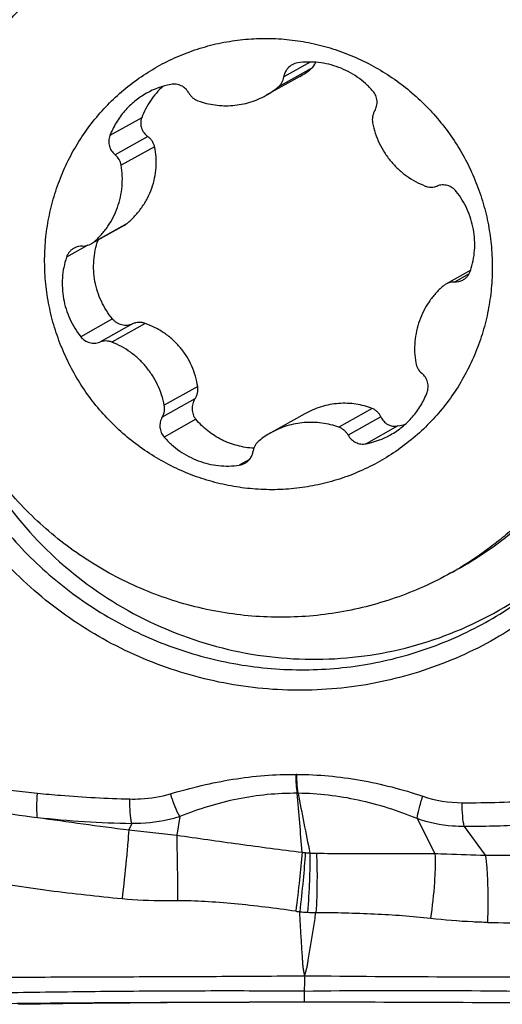
# Model space of a CAD drawing. Units: millimetres. Extents: x 0 to 841, y 0 to 594.
# Drawn here: x 343 to 347, y 125 to 133 of the extents above; entities that cross this region are included whole.
import ezdxf

# ---------------------------------------------------------------- set-up
doc = ezdxf.new("R2010")
doc.units = ezdxf.units.MM
doc.header["$LTSCALE"] = 46.255
doc.layers.add('607087453-000_CL', color=7, linetype='CONTINUOUS')
doc.layers.add('RS0834_M4X10_8_CL', color=7, linetype='CONTINUOUS')

msp = doc.modelspace()

# ---------------------------------------------------------------- linework, layer by layer
at = {"layer": '607087453-000_CL', "color": 9, "linetype": 'CONTINUOUS'}
for p, q in [((344.9893, 127.0702), (344.9839, 127.0702)), ((344.9994, 126.9199), (344.9932, 126.9201)), ((343.6776, 126.6812), (343.6538, 126.6294)), ((344.0591, 126.7355), (344.0354, 126.5871)), ((345.9452, 126.7188), (346.0863, 126.4418)), ((346.3193, 126.6564), (346.4865, 126.4286)), ((345.0486, 125.3463), (345.0486, 125.2595))]:
    msp.add_line(p, q, dxfattribs=at)
for centre, radius, start, end in [((343.9821, 137.6067), 10.7375, 262.33491, 264.37518), ((319.21, 124.6206), 25.8855, 4.05793, 5.09646), ((371.0589, 131.835), 26.5189, 190.68085, 191.72649), ((346.3075, 127.8443), 0.9992, 251.44409, 269.69751), ((346.3377, 135.2354), 8.3903, 269.75775, 273.82636), ((344.2361, 137.4938), 10.8446, 261.00938, 263.07762), ((343.8021, 134.6251), 7.9449, 263.69158, 269.1022), ((351.361, 185.8285), 59.6987, 261.880313, 262.582353), ((345.2517, 127.994), 1.5574, 261.84072, 262.79006), ((345.1401, 127.1114), 0.6678, 262.78497, 265.99264), ((345.167, 128.225), 1.7812, 267.63242, 269.2875), ((346.8592, 173.1017), 46.6746, 269.54244, 270.3615), ((345.3166, 128.3316), 2.3727, 261.8562, 262.63619), ((345.1595, 127.628), 1.656, 264.90607, 267.05033), ((345.2357, 129.1109), 3.1408, 267.05547, 268.27813), ((347.4988, 173.3884), 47.505, 268.79982, 269.62506), ((347.5343, 125.3463), 2.4857, 177.14193, 180.00071), ((346.9837, 319.8917), 194.431, 269.430647, 270.090856), ((345.8632, 55.7905), 69.5606, 88.826652, 90.670966)]:
    msp.add_arc(centre, radius, start, end, dxfattribs=at)
at = {"layer": '607087453-000_CL', "color": 7, "linetype": 'CONTINUOUS'}
for centre, radius, start, end in [((345.1026, -127.4895), 252.749, 90.012246, 90.649115), ((344.9632, -23.161), 148.4203, 90.112955, 90.844959)]:
    msp.add_arc(centre, radius, start, end, dxfattribs=at)
msp.add_ellipse((343.8351, 123.3181), major_axis=(22.1515, 0.1119), ratio=0.087495, start_param=1.413796, end_param=1.515545, dxfattribs=at)
for points, knots in [([(342.1585, 132.5261), (342.2932, 132.7757), (342.6313, 133.2406), (343.3053, 133.7744), (344.0977, 134.1076), (344.6678, 134.1796), (344.9513, 134.1772)], [0, 0, 0, 0, 0.25035, 0.500095, 0.749789, 1, 1, 1, 1]), ([(344.9513, 134.1772), (345.2265, 134.1747), (345.7799, 134.0971), (346.5518, 133.7719), (347.2185, 133.2596), (347.7352, 132.5943), (348.0679, 131.8204), (348.1943, 130.9887), (348.1063, 130.1552), (347.9071, 129.6326), (347.7764, 129.3902)], [0, 0, 0, 0, 0.124285, 0.249082, 0.374335, 0.499863, 0.625415, 0.750734, 0.875622, 1, 1, 1, 1]), ([(347.6694, 129.476), (347.8072, 129.7315), (348.0102, 130.2868), (348.067, 131.1707), (347.8744, 132.0385), (347.4477, 132.8193), (346.8217, 133.4504), (346.0464, 133.8803), (345.1853, 134.0741), (344.5977, 134.0344), (344.315, 133.9734)], [0, 0, 0, 0, 0.124511, 0.249585, 0.375096, 0.500779, 0.626313, 0.751425, 0.875974, 1, 1, 1, 1]), ([(347.7764, 129.3902), (347.6775, 129.2067), (347.4429, 128.8587), (346.9957, 128.4176), (346.4703, 128.0739), (345.8872, 127.8413), (345.2687, 127.7286), (344.6387, 127.7401), (344.0215, 127.8753), (343.4408, 128.129), (342.9189, 128.4912), (342.4757, 128.9481), (342.1282, 129.4821), (341.8897, 130.0727), (341.7692, 130.6974), (341.7717, 131.3323), (341.8967, 131.9527), (342.0593, 132.3421), (342.1585, 132.5261)], [0, 0, 0, 0, 0.062196, 0.124256, 0.186254, 0.248264, 0.310361, 0.372606, 0.435039, 0.497668, 0.560474, 0.62341, 0.68641, 0.749399, 0.812302, 0.875057, 0.937625, 1, 1, 1, 1]), ([(342.2187, 132.2774), (342.1452, 132.1149), (342.0265, 131.7758), (341.94, 131.2439), (341.9469, 130.7035), (342.0472, 130.1714), (342.2378, 129.6639), (342.5127, 129.1965), (342.8636, 128.7835), (343.2798, 128.4375), (343.7485, 128.1691), (344.2553, 127.9867), (344.7849, 127.8959), (345.3208, 127.8994), (345.8467, 127.9973), (346.3464, 128.1865), (346.8043, 128.4611), (347.0726, 128.6958), (347.1951, 128.8238)], [0, 0, 0, 0, 0.062406, 0.124974, 0.187709, 0.250572, 0.313517, 0.376485, 0.439415, 0.50225, 0.564945, 0.627472, 0.689822, 0.752009, 0.814067, 0.876045, 0.938003, 1, 1, 1, 1]), ([(342.2398, 130.0621), (342.3228, 129.8212), (342.5495, 129.358), (343.0479, 128.7696), (343.6744, 128.322), (344.3896, 128.0439), (345.1489, 127.953), (345.9045, 128.0553), (346.6084, 128.3442), (347.0142, 128.6499), (347.1938, 128.825)], [0, 0, 0, 0, 0.126041, 0.252012, 0.377682, 0.502895, 0.627606, 0.751893, 0.875943, 1, 1, 1, 1])]:
    msp.add_open_spline(points, degree=3, knots=knots, dxfattribs=at)
at = {"layer": '607087453-000_CL', "color": 9, "linetype": 'CONTINUOUS'}
for points, knots in [([(343.9868, 126.9162), (344.0683, 126.9402), (344.2318, 126.9846), (344.5627, 127.0513), (344.8159, 127.0717), (344.9839, 127.0702)], [0, 0, 0, 0, 0.251657, 0.501938, 1, 1, 1, 1]), ([(344.9932, 126.92), (344.9899, 126.943), (344.9855, 126.9931), (344.9839, 127.0433), (344.9838, 127.0702)], [0, 0, 0, 0, 0.462964, 1, 1, 1, 1]), ([(344.9893, 127.0702), (345.1581, 127.0696), (345.498, 127.0382), (345.8277, 126.9514), (345.9895, 126.897)], [0, 0, 0, 0, 0.496994, 1, 1, 1, 1]), ([(344.9994, 126.92), (344.9978, 126.9309), (344.9919, 126.9807), (344.9897, 127.031), (344.9893, 127.0702)], [0, 0, 0, 0, 0.218966, 1, 1, 1, 1]), ([(342.9291, 126.7283), (342.9272, 126.7402), (342.9249, 126.7674), (342.9237, 126.8317), (342.9265, 126.884), (342.9296, 126.921)], [0, 0, 0, 0, 0.186231, 0.423757, 1, 1, 1, 1]), ([(342.9296, 126.921), (342.9907, 126.9149), (343.2347, 126.8929), (343.4796, 126.8794), (343.6632, 126.875)], [0, 0, 0, 0, 0.250434, 1, 1, 1, 1]), ([(343.6632, 126.875), (343.6914, 126.8743), (343.8004, 126.8757), (343.9094, 126.8934), (343.9868, 126.9161)], [0, 0, 0, 0, 0.259173, 1, 1, 1, 1]), ([(344.0591, 126.7355), (344.0448, 126.7602), (344.0185, 126.8199), (343.9974, 126.8813), (343.9868, 126.9161)], [0, 0, 0, 0, 0.439891, 1, 1, 1, 1]), ([(344.9932, 126.9201), (344.8344, 126.9212), (344.5947, 126.8978), (344.2852, 126.8188), (344.1341, 126.7649), (344.0591, 126.7355)], [0, 0, 0, 0, 0.497762, 0.747737, 1, 1, 1, 1]), ([(345.9452, 126.7188), (345.7937, 126.7802), (345.4839, 126.8803), (345.1597, 126.9181), (344.9994, 126.92)], [0, 0, 0, 0, 0.504855, 1, 1, 1, 1]), ([(343.6776, 126.6812), (343.6747, 126.693), (343.6702, 126.7203), (343.6639, 126.7849), (343.6628, 126.8377), (343.6632, 126.875)], [0, 0, 0, 0, 0.187718, 0.425554, 1, 1, 1, 1]), ([(345.9452, 126.7188), (345.9483, 126.7446), (345.9618, 126.8046), (345.9788, 126.8634), (345.9895, 126.897)], [0, 0, 0, 0, 0.424422, 1, 1, 1, 1]), ([(346.3193, 126.6564), (346.3129, 126.683), (346.3053, 126.746), (346.3026, 126.8092), (346.3022, 126.8451)], [0, 0, 0, 0, 0.432074, 1, 1, 1, 1]), ([(344.0591, 126.7355), (344.0284, 126.7252), (343.9044, 126.6898), (343.774, 126.6776), (343.6776, 126.6812)], [0, 0, 0, 0, 0.251485, 1, 1, 1, 1]), ([(346.3193, 126.6564), (346.2882, 126.6559), (346.1614, 126.6598), (346.0354, 126.6867), (345.9452, 126.7188)], [0, 0, 0, 0, 0.244645, 1, 1, 1, 1]), ([(343.6538, 126.6294), (343.652, 126.5958), (343.646, 126.5173), (343.6295, 126.3342), (343.6135, 126.185), (343.6013, 126.0807)], [0, 0, 0, 0, 0.183403, 0.42858, 1, 1, 1, 1]), ([(343.6538, 126.6294), (343.7177, 126.6222), (343.845, 126.6089), (343.9723, 126.5955), (344.0354, 126.5871)], [0, 0, 0, 0, 0.502357, 1, 1, 1, 1]), ([(346.9278, 126.6776), (346.8773, 126.6737), (346.7511, 126.6652), (346.5481, 126.6574), (346.3957, 126.6558), (346.3193, 126.6563)], [0, 0, 0, 0, 0.249325, 0.623429, 1, 1, 1, 1]), ([(344.0354, 126.5871), (344.0362, 126.5529), (344.0394, 126.3791), (344.0414, 126.2054), (344.0425, 126.0658)], [0, 0, 0, 0, 0.19693, 1, 1, 1, 1]), ([(344.0354, 126.587), (344.2002, 126.5634), (344.5316, 126.516), (344.8636, 126.4727), (345.0306, 126.4522)], [0, 0, 0, 0, 0.497154, 1, 1, 1, 1]), ([(345.0307, 126.4524), (345.0257, 126.3793), (345.0105, 126.2226), (344.9918, 126.0663), (344.9805, 125.9829)], [0, 0, 0, 0, 0.465306, 1, 1, 1, 1]), ([(345.0562, 126.4489), (345.052, 126.3757), (345.0389, 126.2187), (345.0225, 126.0621), (345.0125, 125.9785)], [0, 0, 0, 0, 0.465606, 1, 1, 1, 1]), ([(345.0934, 126.4452), (345.094, 126.372), (345.0899, 126.2148), (345.0808, 126.0578), (345.0744, 125.9742)], [0, 0, 0, 0, 0.466107, 1, 1, 1, 1]), ([(345.1448, 126.4439), (345.1493, 126.3705), (345.1513, 126.2129), (345.1462, 126.0554), (345.1413, 125.9714)], [0, 0, 0, 0, 0.46628, 1, 1, 1, 1]), ([(345.1448, 126.4438), (345.3036, 126.4419), (345.6174, 126.4398), (345.9313, 126.4413), (346.0864, 126.4418)], [0, 0, 0, 0, 0.505884, 1, 1, 1, 1]), ([(346.0863, 126.4418), (346.0885, 126.408), (346.0889, 126.3315), (346.0806, 126.159), (346.0653, 126.0208), (346.0513, 125.9255)], [0, 0, 0, 0, 0.196151, 0.442343, 1, 1, 1, 1]), ([(346.0863, 126.4418), (346.1183, 126.4409), (346.2517, 126.4365), (346.3851, 126.4312), (346.4865, 126.4286)], [0, 0, 0, 0, 0.239878, 1, 1, 1, 1]), ([(346.4865, 126.4286), (346.4919, 126.3949), (346.4998, 126.3171), (346.5088, 126.1388), (346.5078, 125.9942), (346.5037, 125.8938)], [0, 0, 0, 0, 0.19121, 0.43714, 1, 1, 1, 1]), ([(343.6014, 126.0807), (343.4083, 126.0998), (343.0196, 126.1419), (342.633, 126.2004), (342.439, 126.2346)], [0, 0, 0, 0, 0.496193, 1, 1, 1, 1]), ([(344.0425, 126.0658), (344.0076, 126.0654), (343.8605, 126.0644), (343.7131, 126.0697), (343.6013, 126.0807)], [0, 0, 0, 0, 0.237222, 1, 1, 1, 1]), ([(344.9805, 125.9829), (344.8188, 126.006), (344.5783, 126.0361), (344.2652, 126.0612), (344.1145, 126.0666), (344.0425, 126.0658)], [0, 0, 0, 0, 0.520126, 0.770979, 1, 1, 1, 1]), ([(345.0517, 125.4703), (345.0501, 125.4808), (345.0463, 125.5016), (345.0397, 125.5327), (345.0375, 125.5646), (345.0347, 125.6069), (345.0313, 125.6598), (345.026, 125.7447), (345.0196, 125.8509), (345.0148, 125.9359), (345.0125, 125.9785)], [0, 0, 0, 0, 0.062116, 0.124636, 0.186959, 0.249305, 0.374099, 0.499025, 0.749265, 1, 1, 1, 1]), ([(345.0517, 125.4703), (345.0544, 125.4806), (345.0601, 125.5011), (345.0698, 125.5314), (345.0751, 125.5628), (345.0821, 125.6045), (345.0907, 125.6568), (345.1045, 125.7405), (345.1214, 125.8454), (345.1347, 125.9294), (345.1413, 125.9714)], [0, 0, 0, 0, 0.062632, 0.12513, 0.187376, 0.249687, 0.374411, 0.49927, 0.749384, 1, 1, 1, 1]), ([(346.0513, 125.9255), (345.9039, 125.9423), (345.6005, 125.9628), (345.2967, 125.9703), (345.1413, 125.9714)], [0, 0, 0, 0, 0.48829, 1, 1, 1, 1]), ([(346.5037, 125.8938), (346.4649, 125.8946), (346.3137, 125.8998), (346.1629, 125.9128), (346.0513, 125.9255)], [0, 0, 0, 0, 0.257192, 1, 1, 1, 1]), ([(342.2453, 125.4597), (342.4789, 125.4588), (342.9466, 125.4598), (343.6484, 125.4629), (344.3502, 125.465), (344.818, 125.468), (345.0517, 125.4702)], [0, 0, 0, 0, 0.24973, 0.499979, 0.75015, 1, 1, 1, 1]), ([(345.0486, 125.3464), (344.8156, 125.3487), (344.3491, 125.35), (343.7658, 125.3471), (343.2988, 125.3428), (342.9485, 125.3381), (342.5984, 125.3325), (342.3652, 125.3275), (342.2487, 125.3241)], [0, 0, 0, 0, 0.249672, 0.499813, 0.624898, 0.750047, 0.875102, 1, 1, 1, 1])]:
    msp.add_open_spline(points, degree=3, knots=knots, dxfattribs=at)
at = {"layer": 'RS0834_M4X10_8_CL', "color": 9, "linetype": 'CONTINUOUS'}
for p, q in [((345.0959, 132.7311), (344.8858, 132.6135)), ((345.1039, 132.6788), (344.839, 132.5306)), ((343.7569, 132.2881), (343.5046, 132.147)), ((343.8057, 132.139), (343.5459, 131.9938)), ((343.8592, 132.0586), (343.5943, 131.9104)), ((343.6416, 131.4489), (343.3767, 131.3008)), ((343.3296, 131.2748), (343.1592, 131.1795)), ((346.3583, 131.0482), (346.2411, 130.9827)), ((343.5249, 130.6896), (343.2726, 130.5485)), ((343.684, 130.6514), (343.4243, 130.5061)), ((343.7844, 130.6539), (343.5194, 130.5057)), ((344.2017, 130.1516), (343.9368, 130.0035)), ((344.1801, 130.0544), (343.9203, 129.9092)), ((345.5892, 129.9768), (345.3243, 129.8286)), ((344.1872, 129.8926), (343.9349, 129.7515)), ((345.657, 129.9112), (345.3972, 129.7659)), ((345.7921, 129.839), (345.5398, 129.6979)), ((344.6134, 129.5729), (344.5321, 129.5274))]:
    msp.add_line(p, q, dxfattribs=at)
at = {"layer": 'RS0834_M4X10_8_CL', "color": 7, "linetype": 'CONTINUOUS'}
for p, q in [((345.0142, 132.6173), (344.7453, 132.4669)), ((343.6188, 131.4331), (343.355, 131.2856)), ((346.3704, 131.0764), (346.1733, 130.9662)), ((345.0519, 129.9353), (344.783, 129.7849)), ((346.2131, 128.6708), (346.2812, 128.7089))]:
    msp.add_line(p, q, dxfattribs=at)
for centre, radius, start, end in [((345.0148, 132.5958), 0.13, 98.2105, 119.20868), ((345.03, 132.7679), 0.1158, 309.69631, 340.50758), ((344.7237, 133.1372), 0.5955, 299.19726, 309.67593), ((344.1122, 131.9163), 0.6495, 100.97194, 119.21124), ((344.4286, 133.0332), 0.6488, 299.21707, 309.23581), ((343.4601, 131.8882), 0.136, 9.39174, 50.86923), ((343.5489, 131.5581), 0.1432, 299.20727, 310.33364), ((343.2915, 131.3992), 0.1301, 299.23393, 310.88091), ((343.283, 131.139), 0.1302, 88.12197, 119.19109), ((343.2915, 131.3993), 0.1302, 268.12197, 299.19073), ((346.2368, 130.8525), 0.1302, 88.12197, 119.19073), ((346.2453, 131.1128), 0.1302, 268.12197, 299.19109), ((346.2368, 130.8526), 0.1301, 119.23393, 130.88091), ((346.0682, 130.3635), 0.136, 189.39174, 230.86923), ((345.6778, 130.4491), 0.6207, 280.60748, 286.18722), ((345.0997, 129.2186), 0.6488, 119.21707, 129.23581), ((345.4162, 130.3355), 0.6495, 280.97194, 299.21124), ((344.5135, 129.656), 0.13, 278.2105, 299.20868), ((344.8663, 131.079), 2.7592, 299.21687, 300.83592)]:
    msp.add_arc(centre, radius, start, end, dxfattribs=at)
for points, knots in [([(344.7329, 134.0329), (344.841, 134.0375), (345.004, 134.0349), (345.2197, 134.0126), (345.4342, 133.9778), (345.6983, 133.911), (345.9532, 133.8141), (346.1496, 133.7194), (346.3406, 133.6134), (346.5678, 133.4605), (346.8178, 133.247), (346.9674, 133.0864), (347.0374, 133.0022)], [0, 0, 0, 0, 0.124236, 0.186459, 0.248738, 0.373417, 0.498328, 0.560894, 0.623514, 0.748851, 0.87436, 1, 1, 1, 1]), ([(344.3191, 133.9584), (344.4399, 133.9789), (344.6849, 134.0038), (345.0541, 133.9924), (345.4194, 133.9324), (345.7745, 133.8251), (346.1132, 133.6721), (346.4298, 133.4761), (346.7189, 133.2405), (346.89, 133.0596), (346.9693, 132.9642)], [0, 0, 0, 0, 0.124172, 0.248558, 0.373191, 0.498087, 0.623243, 0.74864, 0.874242, 1, 1, 1, 1]), ([(342.6746, 129.3523), (342.608, 129.4325), (342.5145, 129.5583), (342.4039, 129.7353), (342.3031, 129.918), (342.1959, 130.1561), (342.115, 130.4044), (342.0667, 130.6072), (342.0295, 130.8121), (342.0039, 131.0713), (342.0072, 131.3835), (342.0443, 131.6929), (342.115, 131.9959), (342.2182, 132.2889), (342.3305, 132.5218), (342.4352, 132.6995), (342.5493, 132.8709), (342.7095, 133.0727), (342.8909, 133.2554), (343.0474, 133.3886), (343.211, 133.5128), (343.3413, 133.5956), (343.4308, 133.6457)], [0, 0, 0, 0, 0.062929, 0.094413, 0.125898, 0.188837, 0.251745, 0.283191, 0.314622, 0.377403, 0.440095, 0.502685, 0.565166, 0.627537, 0.6898, 0.720905, 0.751988, 0.814066, 0.876076, 0.907073, 0.938062, 1, 1, 1, 1]), ([(346.9693, 132.9642), (347.0349, 132.8852), (347.1271, 132.7615), (347.2362, 132.5875), (347.3359, 132.408), (347.4425, 132.1741), (347.5236, 131.9303), (347.5726, 131.731), (347.6108, 131.5297), (347.6384, 131.2748), (347.6386, 130.9675), (347.606, 130.6625), (347.5409, 130.3632), (347.444, 130.0732), (347.3377, 129.8419), (347.2381, 129.665), (347.1292, 129.4939), (346.976, 129.2919), (346.8017, 129.1079), (346.651, 128.9729), (346.4933, 128.8465), (346.3673, 128.7616), (346.2806, 128.7098)], [0, 0, 0, 0, 0.06292, 0.094399, 0.125879, 0.18881, 0.251711, 0.283155, 0.314583, 0.377363, 0.440055, 0.502649, 0.565137, 0.627515, 0.689787, 0.720896, 0.751982, 0.814067, 0.876081, 0.907079, 0.938067, 1, 1, 1, 1]), ([(346.2812, 128.7089), (346.3707, 128.759), (346.501, 128.8417), (346.6646, 128.9659), (346.8211, 129.0991), (347.0025, 129.2818), (347.1627, 129.4836), (347.2768, 129.655), (347.3815, 129.8327), (347.4938, 130.0657), (347.597, 130.3586), (347.6677, 130.6616), (347.7048, 130.9711), (347.7081, 131.2832), (347.6825, 131.5424), (347.6453, 131.7473), (347.597, 131.9501), (347.5161, 132.1984), (347.4089, 132.4365), (347.3081, 132.6192), (347.1975, 132.7962), (347.104, 132.922), (347.0374, 133.0022)], [0, 0, 0, 0, 0.061938, 0.092927, 0.123924, 0.185934, 0.248012, 0.279095, 0.3102, 0.372463, 0.434834, 0.497315, 0.559905, 0.622597, 0.685378, 0.716809, 0.748255, 0.811163, 0.874102, 0.905587, 0.937071, 1, 1, 1, 1]), ([(343.4079, 129.9853), (343.3703, 130.0306), (343.2994, 130.1248), (343.2072, 130.2758), (343.13, 130.4349), (343.0685, 130.6007), (343.0233, 130.7716), (342.9949, 130.9459), (342.9835, 131.1219), (342.9893, 131.2979), (343.0122, 131.4723), (343.0519, 131.6434), (343.1081, 131.8095), (343.1803, 131.969), (343.2677, 132.1204), (343.3696, 132.2622), (343.4849, 132.3931), (343.6125, 132.5117), (343.7512, 132.617), (343.8997, 132.708), (344.0565, 132.7837), (344.2201, 132.8435), (344.3889, 132.8867), (344.5614, 132.9129), (344.7358, 132.9219), (344.9105, 132.9136), (345.0838, 132.8882), (345.2539, 132.8457), (345.4194, 132.7867), (345.5785, 132.7116), (345.7298, 132.6214), (345.8719, 132.5167), (346.0032, 132.3986), (346.0828, 132.3117), (346.1204, 132.2665)], [0, 0, 0, 0, 0.031493, 0.062995, 0.094496, 0.125986, 0.157457, 0.188899, 0.220306, 0.251671, 0.28299, 0.31426, 0.345481, 0.376653, 0.40778, 0.438865, 0.469916, 0.50094, 0.531946, 0.562943, 0.593942, 0.62495, 0.655979, 0.687037, 0.71813, 0.749266, 0.780448, 0.811678, 0.842959, 0.874287, 0.905661, 0.937076, 0.968525, 1, 1, 1, 1]), ([(344.9514, 132.7092), (344.9427, 132.7043), (344.9263, 132.6926), (344.9066, 132.6698), (344.8924, 132.643), (344.8873, 132.6235), (344.8858, 132.6135)], [0, 0, 0, 0, 0.249111, 0.498625, 0.748865, 1, 1, 1, 1]), ([(345.5934, 132.5003), (345.5751, 132.5213), (345.5359, 132.5611), (345.4703, 132.613), (345.3989, 132.6563), (345.3228, 132.6905), (345.2432, 132.7148), (345.1613, 132.729), (345.0785, 132.7328), (345.0234, 132.7283), (344.9962, 132.7244)], [0, 0, 0, 0, 0.125735, 0.251314, 0.376693, 0.501841, 0.62674, 0.751388, 0.875799, 1, 1, 1, 1]), ([(344.1311, 132.4859), (344.1243, 132.4982), (344.1068, 132.521), (344.0716, 132.5453), (344.0307, 132.5575), (344.0022, 132.5566), (343.9885, 132.5539)], [0, 0, 0, 0, 0.251436, 0.502153, 0.751678, 1, 1, 1, 1]), ([(344.839, 132.5306), (344.8453, 132.5357), (344.8569, 132.5472), (344.8708, 132.5672), (344.8808, 132.5896), (344.8846, 132.6055), (344.8858, 132.6135)], [0, 0, 0, 0, 0.24912, 0.498729, 0.748996, 1, 1, 1, 1]), ([(343.7952, 132.4832), (343.7623, 132.4648), (343.6996, 132.4222), (343.6181, 132.343), (343.5515, 132.2507), (343.5182, 132.1823), (343.5046, 132.147)], [0, 0, 0, 0, 0.249452, 0.49914, 0.749271, 1, 1, 1, 1]), ([(343.9276, 132.539), (343.9085, 132.5219), (343.8724, 132.4853), (343.8254, 132.4244), (343.7863, 132.3586), (343.7657, 132.3119), (343.7569, 132.2881)], [0, 0, 0, 0, 0.251459, 0.5019, 0.751382, 1, 1, 1, 1]), ([(344.1311, 132.4859), (344.135, 132.4787), (344.1442, 132.4649), (344.1614, 132.4472), (344.1814, 132.4329), (344.1963, 132.426), (344.204, 132.4232)], [0, 0, 0, 0, 0.250586, 0.500926, 0.750787, 1, 1, 1, 1]), ([(345.608, 132.3426), (345.6152, 132.3546), (345.6258, 132.3811), (345.6285, 132.4238), (345.618, 132.4654), (345.6027, 132.4897), (345.5934, 132.5003)], [0, 0, 0, 0, 0.248525, 0.498303, 0.749019, 1, 1, 1, 1]), ([(344.204, 132.4232), (344.248, 132.4074), (344.3395, 132.3851), (344.4804, 132.3813), (344.6185, 132.4075), (344.7048, 132.4442), (344.7453, 132.4669)], [0, 0, 0, 0, 0.251024, 0.50123, 0.750792, 1, 1, 1, 1]), ([(345.608, 132.3426), (345.6038, 132.3357), (345.5967, 132.3209), (345.5903, 132.2972), (345.5883, 132.2727), (345.5899, 132.2564), (345.5915, 132.2483)], [0, 0, 0, 0, 0.248934, 0.498598, 0.748987, 1, 1, 1, 1]), ([(346.1204, 132.2665), (346.158, 132.2212), (346.2289, 132.1269), (346.3211, 131.976), (346.3983, 131.8169), (346.4598, 131.6511), (346.505, 131.4802), (346.5334, 131.3059), (346.5448, 131.1299), (346.539, 130.9539), (346.5162, 130.7795), (346.4764, 130.6084), (346.4202, 130.4423), (346.348, 130.2828), (346.2606, 130.1314), (346.1587, 129.9896), (346.0434, 129.8587), (345.9158, 129.7401), (345.7771, 129.6347), (345.6286, 129.5438), (345.4718, 129.4681), (345.3082, 129.4083), (345.1394, 129.3651), (344.9669, 129.3389), (344.7925, 129.3299), (344.6178, 129.3381), (344.4446, 129.3636), (344.2744, 129.4061), (344.1089, 129.4651), (343.9498, 129.5402), (343.7985, 129.6304), (343.6565, 129.7351), (343.5251, 129.8532), (343.4455, 129.9401), (343.4079, 129.9853)], [0, 0, 0, 0, 0.031493, 0.062995, 0.094496, 0.125986, 0.157457, 0.188899, 0.220306, 0.251671, 0.28299, 0.31426, 0.345481, 0.376653, 0.40778, 0.438865, 0.469916, 0.50094, 0.531946, 0.562943, 0.593942, 0.62495, 0.655979, 0.687037, 0.71813, 0.749266, 0.780448, 0.811678, 0.842959, 0.874287, 0.905661, 0.937076, 0.968525, 1, 1, 1, 1]), ([(343.7569, 132.2881), (343.7545, 132.2814), (343.7507, 132.2677), (343.7487, 132.2465), (343.7504, 132.2254), (343.7572, 132.1982), (343.7739, 132.1669), (343.7943, 132.1472), (343.8057, 132.139)], [0, 0, 0, 0, 0.126796, 0.252596, 0.377631, 0.502185, 0.750279, 1, 1, 1, 1]), ([(345.5915, 132.2483), (345.5969, 132.2205), (345.6113, 132.1653), (345.643, 132.086), (345.6843, 132.0112), (345.7347, 131.9422), (345.7933, 131.8801), (345.8591, 131.8258), (345.9311, 131.7804), (345.9825, 131.7564), (346.0089, 131.7461)], [0, 0, 0, 0, 0.125088, 0.250273, 0.375492, 0.500682, 0.625779, 0.750727, 0.875479, 1, 1, 1, 1]), ([(343.5046, 132.147), (343.4996, 132.1339), (343.4937, 132.1059), (343.4983, 132.0633), (343.5158, 132.024), (343.535, 132.0027), (343.5459, 131.9938)], [0, 0, 0, 0, 0.248891, 0.498917, 0.749541, 1, 1, 1, 1]), ([(343.8592, 132.0586), (343.8575, 132.0667), (343.8525, 132.0824), (343.8407, 132.1042), (343.825, 132.1235), (343.8124, 132.1342), (343.8057, 132.139)], [0, 0, 0, 0, 0.249829, 0.499126, 0.748904, 1, 1, 1, 1]), ([(343.6416, 131.4489), (343.6635, 131.4675), (343.705, 131.5075), (343.7592, 131.5748), (343.8042, 131.6486), (343.8386, 131.7273), (343.8617, 131.8095), (343.873, 131.8932), (343.8727, 131.9768), (343.8649, 132.0317), (343.8592, 132.0586)], [0, 0, 0, 0, 0.12679, 0.253763, 0.380589, 0.506837, 0.632076, 0.756017, 0.878601, 1, 1, 1, 1]), ([(343.3767, 131.3008), (343.3978, 131.3191), (343.4378, 131.3586), (343.4898, 131.425), (343.5328, 131.4977), (343.5663, 131.5754), (343.5896, 131.6569), (343.6025, 131.7409), (343.6046, 131.8259), (343.5989, 131.8825), (343.5943, 131.9104)], [0, 0, 0, 0, 0.124251, 0.248659, 0.373272, 0.498122, 0.623227, 0.748588, 0.874189, 1, 1, 1, 1]), ([(346.0089, 131.7461), (346.0164, 131.7431), (346.0321, 131.7386), (346.0565, 131.7362), (346.0808, 131.7383), (346.0965, 131.7428), (346.104, 131.7457)], [0, 0, 0, 0, 0.250978, 0.501225, 0.750838, 1, 1, 1, 1]), ([(346.2557, 131.7033), (346.247, 131.7144), (346.2259, 131.7338), (346.1871, 131.7517), (346.1448, 131.7565), (346.117, 131.7507), (346.104, 131.7457)], [0, 0, 0, 0, 0.251655, 0.50228, 0.751642, 1, 1, 1, 1]), ([(346.3691, 131.0723), (346.3778, 131.0986), (346.3919, 131.1523), (346.4028, 131.235), (346.4034, 131.3185), (346.3938, 131.4016), (346.3739, 131.483), (346.3442, 131.5614), (346.305, 131.6356), (346.2731, 131.6815), (346.2557, 131.7033)], [0, 0, 0, 0, 0.12436, 0.248969, 0.373808, 0.498846, 0.624041, 0.749338, 0.874678, 1, 1, 1, 1]), ([(343.5249, 130.6896), (343.5073, 130.7109), (343.4747, 130.7559), (343.4348, 130.829), (343.4044, 130.9066), (343.3842, 130.9875), (343.3745, 131.0703), (343.3753, 131.1537), (343.3867, 131.2364), (343.4012, 131.2902), (343.4101, 131.3164)], [0, 0, 0, 0, 0.124824, 0.249696, 0.374618, 0.499592, 0.624617, 0.749696, 0.874825, 1, 1, 1, 1]), ([(343.2195, 131.2527), (343.2124, 131.2487), (343.1991, 131.2395), (343.1819, 131.2223), (343.1683, 131.2021), (343.1618, 131.1872), (343.1592, 131.1795)], [0, 0, 0, 0, 0.249382, 0.499033, 0.749184, 1, 1, 1, 1]), ([(343.1592, 131.1795), (343.1506, 131.1532), (343.1365, 131.0995), (343.1255, 131.0168), (343.1249, 130.9333), (343.1345, 130.8502), (343.1544, 130.7688), (343.1841, 130.6904), (343.2233, 130.6162), (343.2552, 130.5703), (343.2726, 130.5485)], [0, 0, 0, 0, 0.12436, 0.248969, 0.373808, 0.498846, 0.624041, 0.749338, 0.874678, 1, 1, 1, 1]), ([(346.3088, 130.9991), (346.3159, 131.0031), (346.3292, 131.0123), (346.3464, 131.0295), (346.36, 131.0497), (346.3665, 131.0646), (346.3691, 131.0723)], [0, 0, 0, 0, 0.249382, 0.499033, 0.749184, 1, 1, 1, 1]), ([(346.1517, 130.951), (346.1305, 130.9327), (346.0905, 130.8932), (346.0385, 130.8268), (345.9955, 130.7541), (345.962, 130.6764), (345.9387, 130.5949), (345.9258, 130.5109), (345.9237, 130.4258), (345.9294, 130.3693), (345.934, 130.3413)], [0, 0, 0, 0, 0.124251, 0.248659, 0.373272, 0.498122, 0.623227, 0.748588, 0.874189, 1, 1, 1, 1]), ([(343.5249, 130.6896), (343.5295, 130.6839), (343.5399, 130.6734), (343.5577, 130.6604), (343.5774, 130.6506), (343.6052, 130.6419), (343.642, 130.6393), (343.6706, 130.6461), (343.684, 130.6514)], [0, 0, 0, 0, 0.126102, 0.251911, 0.377416, 0.502626, 0.751581, 1, 1, 1, 1]), ([(343.7844, 130.6539), (343.7763, 130.6567), (343.7596, 130.6609), (343.7339, 130.6624), (343.7084, 130.6594), (343.6919, 130.6545), (343.684, 130.6514)], [0, 0, 0, 0, 0.250893, 0.501026, 0.750638, 1, 1, 1, 1]), ([(344.2017, 130.1516), (344.1975, 130.1796), (344.1855, 130.2353), (344.1564, 130.3158), (344.1164, 130.392), (344.066, 130.4621), (344.0062, 130.5246), (343.9384, 130.5781), (343.8641, 130.6219), (343.8113, 130.6444), (343.7844, 130.6539)], [0, 0, 0, 0, 0.123714, 0.24808, 0.37309, 0.498589, 0.624298, 0.749908, 0.875181, 1, 1, 1, 1]), ([(343.2726, 130.5485), (343.2813, 130.5374), (343.3024, 130.518), (343.3412, 130.5001), (343.3835, 130.4953), (343.4113, 130.5011), (343.4243, 130.5061)], [0, 0, 0, 0, 0.251655, 0.50228, 0.751642, 1, 1, 1, 1]), ([(343.5194, 130.5057), (343.5119, 130.5087), (343.4962, 130.5132), (343.4718, 130.5156), (343.4475, 130.5134), (343.4318, 130.509), (343.4243, 130.5061)], [0, 0, 0, 0, 0.250978, 0.501225, 0.750838, 1, 1, 1, 1]), ([(343.9368, 130.0035), (343.9314, 130.0313), (343.917, 130.0865), (343.8853, 130.1658), (343.844, 130.2406), (343.7936, 130.3096), (343.735, 130.3717), (343.6692, 130.426), (343.5972, 130.4714), (343.5458, 130.4954), (343.5194, 130.5057)], [0, 0, 0, 0, 0.125088, 0.250273, 0.375492, 0.500682, 0.625779, 0.750727, 0.875479, 1, 1, 1, 1]), ([(346.0237, 130.1048), (346.0287, 130.1179), (346.0346, 130.1459), (346.03, 130.1885), (346.0125, 130.2277), (345.9933, 130.2491), (345.9824, 130.258)], [0, 0, 0, 0, 0.248891, 0.498917, 0.749541, 1, 1, 1, 1]), ([(344.1801, 130.0544), (344.1847, 130.0616), (344.1927, 130.0766), (344.2005, 130.1009), (344.2039, 130.1262), (344.203, 130.1432), (344.2017, 130.1516)], [0, 0, 0, 0, 0.249978, 0.499696, 0.749558, 1, 1, 1, 1]), ([(344.1801, 130.0544), (344.1723, 130.0424), (344.1602, 130.0158), (344.1556, 129.9796), (344.1589, 129.9508), (344.1648, 129.9299), (344.1741, 129.9101), (344.1825, 129.8981), (344.1872, 129.8926)], [0, 0, 0, 0, 0.249065, 0.497907, 0.622918, 0.748215, 0.873889, 1, 1, 1, 1]), ([(345.7332, 129.7686), (345.766, 129.787), (345.8287, 129.8296), (345.9102, 129.9088), (345.9769, 130.0011), (346.0101, 130.0695), (346.0237, 130.1048)], [0, 0, 0, 0, 0.249452, 0.49914, 0.749271, 1, 1, 1, 1]), ([(343.9203, 129.9092), (343.9245, 129.9161), (343.9316, 129.9309), (343.938, 129.9546), (343.94, 129.9791), (343.9384, 129.9954), (343.9368, 130.0035)], [0, 0, 0, 0, 0.248934, 0.498598, 0.748987, 1, 1, 1, 1]), ([(345.5892, 129.9768), (345.5685, 129.9851), (345.5258, 129.9994), (345.4593, 130.0137), (345.3908, 130.0203), (345.3212, 130.019), (345.2515, 130.0098), (345.1825, 129.9927), (345.1155, 129.9681), (345.0727, 129.9469), (345.0519, 129.9353)], [0, 0, 0, 0, 0.120366, 0.242049, 0.365248, 0.49001, 0.6162, 0.743524, 0.871591, 1, 1, 1, 1]), ([(345.657, 129.9112), (345.6536, 129.9185), (345.6456, 129.9326), (345.6299, 129.9511), (345.611, 129.9663), (345.5967, 129.9738), (345.5892, 129.9768)], [0, 0, 0, 0, 0.251253, 0.500793, 0.749883, 1, 1, 1, 1]), ([(343.9203, 129.9092), (343.9131, 129.8972), (343.9025, 129.8707), (343.8998, 129.828), (343.9103, 129.7864), (343.9256, 129.7621), (343.9349, 129.7515)], [0, 0, 0, 0, 0.248525, 0.498303, 0.749019, 1, 1, 1, 1]), ([(344.6482, 129.662), (344.6041, 129.6644), (344.516, 129.6783), (344.3913, 129.7254), (344.279, 129.7969), (344.2154, 129.8588), (344.1872, 129.8926)], [0, 0, 0, 0, 0.250758, 0.500964, 0.750677, 1, 1, 1, 1]), ([(345.657, 129.9112), (345.6627, 129.8988), (345.6779, 129.8756), (345.7052, 129.8541), (345.7302, 129.8429), (345.7503, 129.8379), (345.7712, 129.8363), (345.7852, 129.8377), (345.7921, 129.839)], [0, 0, 0, 0, 0.248935, 0.496008, 0.620353, 0.745556, 0.872008, 1, 1, 1, 1]), ([(345.3243, 129.8286), (345.2803, 129.8444), (345.1888, 129.8667), (345.0479, 129.8705), (344.9098, 129.8443), (344.8235, 129.8076), (344.783, 129.7849)], [0, 0, 0, 0, 0.251024, 0.50123, 0.750792, 1, 1, 1, 1]), ([(345.3972, 129.7659), (345.3933, 129.7731), (345.3842, 129.7869), (345.367, 129.8046), (345.3469, 129.8189), (345.332, 129.8258), (345.3243, 129.8286)], [0, 0, 0, 0, 0.250586, 0.500926, 0.750787, 1, 1, 1, 1]), ([(343.9349, 129.7515), (343.9532, 129.7305), (343.9924, 129.6907), (344.058, 129.6388), (344.1294, 129.5954), (344.2055, 129.5613), (344.2851, 129.537), (344.367, 129.5228), (344.4498, 129.519), (344.5049, 129.5235), (344.5321, 129.5274)], [0, 0, 0, 0, 0.125735, 0.251314, 0.376693, 0.501841, 0.62674, 0.751388, 0.875799, 1, 1, 1, 1]), ([(345.3972, 129.7659), (345.404, 129.7536), (345.4215, 129.7308), (345.4567, 129.7065), (345.4976, 129.6943), (345.5261, 129.6952), (345.5398, 129.6979)], [0, 0, 0, 0, 0.251436, 0.502153, 0.751678, 1, 1, 1, 1]), ([(344.6893, 129.7212), (344.683, 129.7161), (344.6714, 129.7046), (344.6575, 129.6846), (344.6475, 129.6622), (344.6437, 129.6463), (344.6425, 129.6382)], [0, 0, 0, 0, 0.24912, 0.498729, 0.748996, 1, 1, 1, 1]), ([(344.577, 129.5426), (344.5856, 129.5474), (344.602, 129.5592), (344.6217, 129.582), (344.6359, 129.6088), (344.641, 129.6283), (344.6425, 129.6382)], [0, 0, 0, 0, 0.249111, 0.498625, 0.748865, 1, 1, 1, 1]), ([(346.2131, 128.6708), (346.1425, 128.6313), (345.9978, 128.5586), (345.772, 128.4689), (345.5391, 128.3994), (345.3008, 128.3505), (345.059, 128.3226), (344.8153, 128.3159), (344.5717, 128.3305), (344.33, 128.3663), (344.092, 128.4229), (343.8595, 128.5001), (343.6341, 128.5971), (343.4177, 128.7132), (343.2117, 128.8477), (343.0178, 128.9994), (342.8375, 129.1673), (342.7271, 129.2892), (342.6746, 129.3523)], [0, 0, 0, 0, 0.062061, 0.124137, 0.186242, 0.248392, 0.310598, 0.372871, 0.435219, 0.49765, 0.560168, 0.622772, 0.685463, 0.748237, 0.811087, 0.874005, 0.93698, 1, 1, 1, 1])]:
    msp.add_open_spline(points, degree=3, knots=knots, dxfattribs=at)

doc.saveas('drawing.dxf')
